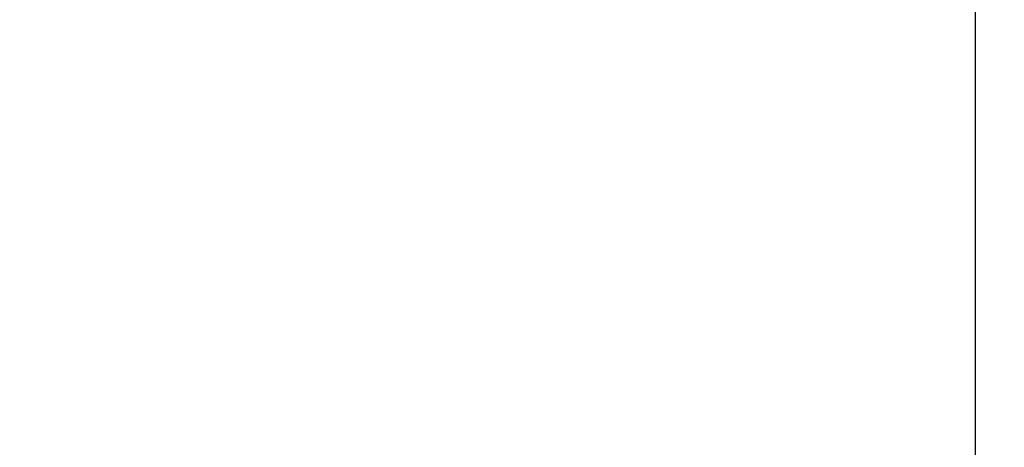
# Model space of a CAD drawing. Extents: x 174 to 1954, y 362 to 1768.
# Drawn here: x 1856 to 1876, y 581 to 590 of the extents above; entities that cross this region are included whole.
import ezdxf

# ---------------------------------------------------------------- set-up
doc = ezdxf.new("R2010")
doc.units = 0
doc.header["$LTSCALE"] = 23.1
doc.header["$PDMODE"] = 3
doc.header["$PDSIZE"] = 0.3125
doc.layers.get('0').update_dxf_attribs({"linetype": 'CONTINUOUS'})
doc.layers.get('DEFPOINTS').update_dxf_attribs({"linetype": 'CONTINUOUS'})
doc.styles.get("Standard").update_dxf_attribs({"font": 'txt', "width": 0.8})
doc.dimstyles.new('DIMSTYLE_2', dxfattribs={"dimtxt": 3.5, "dimasz": 3, "dimexe": 2, "dimexo": 2, "dimgap": 0.875, "dimtad": 1, "dimlfac": 6.25, "dimcen": 0.09, "dimazin": 3, "dimtp": 0.5, "dimtm": 0.5, "dimtfac": 1, "dimtofl": 0, "dimtmove": 0, "dimatfit": 3})

# ---------------------------------------------------------------- blocks, each defined once
blk = doc.blocks.new('_FILLED')
at = {"color": 0, "linetype": 'BYBLOCK'}
blk.add_solid([(0, 0), (-1, 0.1667), (-1, -0.1667)], dxfattribs=at)
blk = doc.blocks.new('*D15')
at = {"color": 0, "linetype": 'CONTINUOUS'}
for p, q in [((1627.803, 652.462), (1954.489, 652.462)), ((1941.989, 510.212), (1941.989, 633.712)), ((1905.903, 491.462), (1954.489, 491.462))]:
    blk.add_line(p, q, dxfattribs=at)
at = {"layer": 'DEFPOINTS', "color": 0}
for p in [(1615.303, 652.462), (1941.989, 652.462), (1893.403, 491.462)]:
    blk.add_point(p, dxfattribs=at)
at = {"color": 0, "xscale": 18.75, "yscale": 18.75, "zscale": 18.75}
for p, rotation in [((1941.989, 652.462), 90), ((1941.989, 491.462), 270)]:
    blk.add_blockref('_FILLED', p, dxfattribs=dict(at, rotation=rotation))
at = {"color": 0, "linetype": 'CONTINUOUS', "width": 0.8}
blk.add_text('161', height=21.875, rotation=90, dxfattribs=at).set_placement((1936.52, 539.073))

msp = doc.modelspace()

# ---------------------------------------------------------------- linework, layer by layer
at = {"linetype": 'CONTINUOUS'}
msp.add_line((1875.803, 569.462), (1875.803, 735.462), dxfattribs=at)

# ---------------------------------------------------------------- dimensions: what is measured, and where the dimension line sits
dim = msp.add_linear_dim(base=(1941.989, 652.462), p1=(1893.403, 491.462), p2=(1615.303, 652.462), angle=90, dimstyle='DIMSTYLE_2', override={"dimscale": 6.25, "dimlfac": 1}, dxfattribs=at)
dim.commit()
dim.dimension.update_dxf_attribs({"geometry": '*D15', "text_midpoint": (1941.989, 556.573), "dimtype": 160})

doc.saveas('drawing.dxf')
